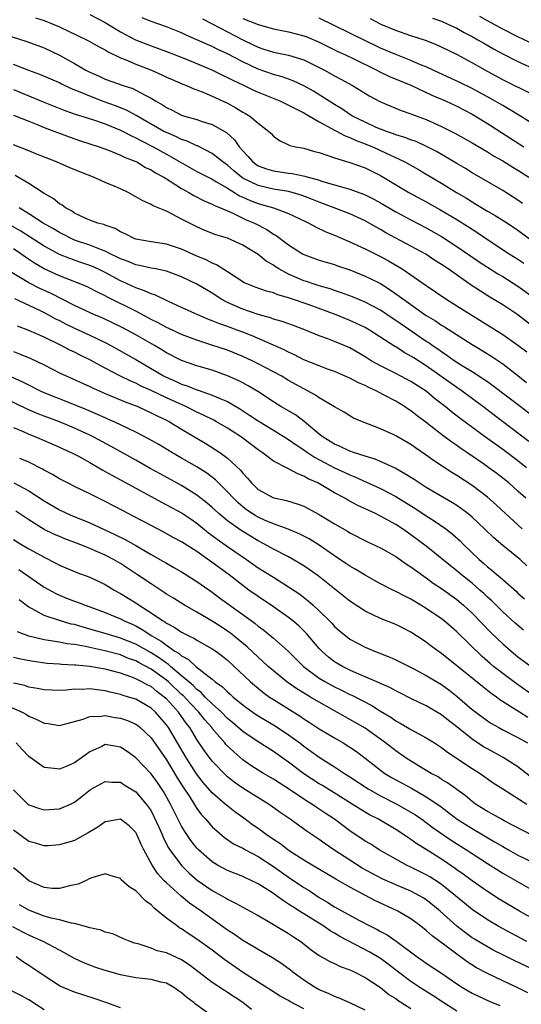
# Model space of a CAD drawing. Units: inches. Extents: x 2643000 to 2646000, y 1509000 to 1512000.
# Drawn here: x 2643312 to 2643377, y 1510743 to 1510872 of the extents above; entities that cross this region are included whole.
import ezdxf

# ---------------------------------------------------------------- set-up
doc = ezdxf.new("R2010")
doc.units = ezdxf.units.IN
doc.header["$MEASUREMENT"] = 0
doc.layers.add('LD26431509_2ft', color=80, linetype='Continuous')

msp = doc.modelspace()

# ---------------------------------------------------------------- linework, layer by layer
at = {"layer": 'LD26431509_2ft'}
for points, elevation in [([(2643313.86, 1510871.86), (2643315, 1510871.49), (2643316.27, 1510871), (2643317, 1510870.68), (2643320.56, 1510869), (2643321, 1510868.77), (2643322.1, 1510868.1), (2643323, 1510867.65), (2643323.39, 1510867.39), (2643325, 1510866.62), (2643325.61, 1510866.39), (2643327, 1510865.78), (2643329.05, 1510865), (2643330.41, 1510864.41), (2643331, 1510864.11), (2643331.77, 1510863.77), (2643333.17, 1510863.17), (2643333.64, 1510863), (2643334.58, 1510862.58), (2643335, 1510862.44), (2643335.89, 1510862.11), (2643337, 1510861.63), (2643339, 1510860.68), (2643340.09, 1510860.09), (2643341, 1510859.53), (2643341.35, 1510859.35), (2643341.92, 1510859), (2643343, 1510858.06), (2643344.41, 1510857), (2643344.71, 1510856.71), (2643345, 1510856.36), (2643345.79, 1510855.79), (2643347, 1510855.26), (2643347.16, 1510855.16), (2643347.9, 1510855), (2643349, 1510854.8), (2643350.38, 1510854.38), (2643351, 1510854.23), (2643352.14, 1510853.86), (2643353, 1510853.53), (2643355, 1510852.94), (2643357, 1510852.23), (2643359, 1510851.24), (2643362.73, 1510849), (2643365, 1510847.77), (2643366.79, 1510846.79), (2643369, 1510845.48), (2643370.52, 1510844.52), (2643371, 1510844.19), (2643371.73, 1510843.73), (2643373, 1510842.87), (2643375.85, 1510841), (2643377, 1510840.27), (2643377.75, 1510839.75)], 10152), ([(2643321, 1510872.29), (2643323, 1510871.25), (2643325, 1510870.02), (2643325.66, 1510869.66), (2643326.98, 1510868.98), (2643329, 1510868.2), (2643331, 1510867.47), (2643333.52, 1510866.48), (2643336.95, 1510865.05), (2643338.36, 1510864.36), (2643339, 1510864.07), (2643339.7, 1510863.7), (2643341.19, 1510863), (2643342.4, 1510862.4), (2643343, 1510862.14), (2643345.83, 1510861), (2643346.61, 1510860.61), (2643347, 1510860.45), (2643347.93, 1510859.93), (2643349, 1510859.42), (2643351, 1510858.25), (2643352.6, 1510857.4), (2643354.4, 1510856.4), (2643355, 1510856.2), (2643355.81, 1510855.81), (2643357, 1510855.39), (2643357.96, 1510855), (2643358.66, 1510854.66), (2643359, 1510854.52), (2643362.2, 1510853), (2643364, 1510852), (2643365, 1510851.41), (2643367, 1510850.22), (2643368.97, 1510849), (2643370.25, 1510848.25), (2643371, 1510847.77), (2643371.49, 1510847.49), (2643373, 1510846.57), (2643374.01, 1510846.01), (2643375.62, 1510845), (2643377, 1510844.09), (2643379, 1510842.6)], 10154), ([(2643377.58, 1510847.58), (2643377, 1510848), (2643375, 1510849.26), (2643371, 1510851.59), (2643370.13, 1510852.13), (2643369, 1510852.78), (2643366.35, 1510854.35), (2643365.04, 1510855.04), (2643363.66, 1510855.66), (2643363, 1510855.89), (2643362.21, 1510856.21), (2643361, 1510856.56), (2643360.7, 1510856.7), (2643359.79, 1510857), (2643359, 1510857.31), (2643358.47, 1510857.53), (2643357, 1510858.19), (2643355.36, 1510859), (2643355, 1510859.23), (2643353.94, 1510859.94), (2643353, 1510860.5), (2643350.25, 1510862.25), (2643349, 1510862.96), (2643347.61, 1510863.61), (2643346.14, 1510864.14), (2643345, 1510864.44), (2643343, 1510865.14), (2643341, 1510866.08), (2643339, 1510867.15), (2643337.72, 1510867.72), (2643337, 1510868.09), (2643336.36, 1510868.36), (2643335, 1510869), (2643333.6, 1510869.6), (2643333, 1510869.89), (2643331, 1510870.68), (2643329, 1510871.37), (2643327.84, 1510871.84)], 10156), ([(2643335.71, 1510871.71), (2643337, 1510871.07), (2643341, 1510868.97), (2643342.34, 1510868.34), (2643343, 1510868), (2643343.77, 1510867.77), (2643345, 1510867.37), (2643347, 1510866.98), (2643349, 1510866.36), (2643351, 1510865.36), (2643351.7, 1510865), (2643353, 1510864.26), (2643353.84, 1510863.84), (2643355.37, 1510863), (2643357.6, 1510861.6), (2643359, 1510860.86), (2643361.73, 1510859.73), (2643363, 1510859.3), (2643363.2, 1510859.2), (2643365, 1510858.55), (2643367, 1510857.65), (2643368.76, 1510856.76), (2643371, 1510855.49), (2643373, 1510854.33), (2643373.81, 1510853.81), (2643375, 1510853.15), (2643376.32, 1510852.32), (2643377, 1510851.92), (2643378.42, 1510851)], 10158), ([(2643341, 1510871.76), (2643343, 1510871), (2643345, 1510870.43), (2643347, 1510870.04), (2643349, 1510869.52), (2643349.37, 1510869.37), (2643351, 1510868.68), (2643353.45, 1510867.44), (2643354.44, 1510867), (2643355.51, 1510866.49), (2643358.54, 1510865), (2643358.83, 1510864.83), (2643360.18, 1510864.18), (2643363, 1510863.04), (2643365.74, 1510861.74), (2643367.51, 1510861), (2643369, 1510860.31), (2643371, 1510859.27), (2643371.46, 1510859), (2643373, 1510858.04), (2643377.76, 1510855)], 10160), ([(2643379, 1510857.94), (2643377.34, 1510859), (2643375.88, 1510859.88), (2643375, 1510860.37), (2643373.34, 1510861.34), (2643371, 1510862.63), (2643369.4, 1510863.4), (2643366.66, 1510864.66), (2643365, 1510865.44), (2643364.27, 1510865.73), (2643363, 1510866.28), (2643361, 1510867.04), (2643359, 1510867.9), (2643351, 1510871.8)], 10162), ([(2643379, 1510861.78), (2643375, 1510863.75), (2643372.73, 1510865), (2643371, 1510865.98), (2643369, 1510867.04), (2643367, 1510868.02), (2643366.33, 1510868.33), (2643364.89, 1510868.89), (2643363, 1510869.49), (2643361, 1510870.18), (2643359.1, 1510871), (2643357.72, 1510871.72)], 10164), ([(2643365.8, 1510871.8), (2643367, 1510871.4), (2643367.93, 1510871), (2643369, 1510870.49), (2643369.96, 1510869.96), (2643371, 1510869.41), (2643371.74, 1510869), (2643372.53, 1510868.53), (2643373.81, 1510867.81), (2643375, 1510867.16), (2643377, 1510866.13), (2643379.48, 1510865)], 10166), ([(2643379.97, 1510867.97), (2643377, 1510869.37), (2643375, 1510870.37), (2643373, 1510871.47), (2643372.03, 1510872.03)], 10168), ([(2643307.64, 1510870.36), (2643312.75, 1510868.75), (2643315, 1510867.92), (2643317, 1510866.98), (2643319, 1510865.87), (2643320.47, 1510865), (2643321, 1510864.73), (2643322.21, 1510864.21), (2643323, 1510863.84), (2643325.33, 1510863), (2643326.6, 1510862.6), (2643327, 1510862.4), (2643328.3, 1510861.7), (2643329, 1510861.36), (2643329.58, 1510861), (2643330.48, 1510860.48), (2643331, 1510860.12), (2643331.76, 1510859.76), (2643333, 1510859.12), (2643333.36, 1510859), (2643335, 1510858.55), (2643335.7, 1510858.3), (2643337, 1510857.91), (2643338.85, 1510856.85), (2643339.91, 1510855.91), (2643340.54, 1510855), (2643341, 1510854.47), (2643341.71, 1510853.71), (2643342.3, 1510853), (2643342.7, 1510852.7), (2643343, 1510852.51), (2643344.09, 1510852.09), (2643345, 1510851.83), (2643347, 1510851.53), (2643347.48, 1510851.48), (2643349.13, 1510851.13), (2643349.54, 1510851), (2643350.71, 1510850.71), (2643351.59, 1510850.41), (2643353, 1510850.02), (2643354.39, 1510849.61), (2643355, 1510849.46), (2643356.8, 1510848.8), (2643357, 1510848.72), (2643358.14, 1510848.14), (2643359, 1510847.67), (2643361, 1510846.49), (2643363, 1510845.41), (2643365, 1510844.37), (2643367, 1510843.23), (2643369, 1510841.95), (2643371.92, 1510839.92), (2643373, 1510839.22), (2643374.36, 1510838.36), (2643375, 1510838), (2643377, 1510836.76), (2643379, 1510835.3)], 10150), ([(2643379, 1510831.45), (2643377, 1510833), (2643375, 1510834.31), (2643373.31, 1510835.31), (2643372.08, 1510836.08), (2643370.87, 1510836.87), (2643367.86, 1510839), (2643367, 1510839.59), (2643366.13, 1510840.13), (2643364.93, 1510840.93), (2643363, 1510841.99), (2643359.73, 1510843.73), (2643359, 1510844.16), (2643358.45, 1510844.45), (2643357, 1510845.28), (2643355, 1510846.2), (2643352.96, 1510847), (2643351.54, 1510847.54), (2643351, 1510847.72), (2643350.1, 1510848.1), (2643348.64, 1510848.64), (2643347.45, 1510849), (2643347, 1510849.12), (2643345, 1510849.45), (2643343, 1510849.9), (2643341, 1510850.9), (2643340.85, 1510851), (2643339.84, 1510851.84), (2643339, 1510852.58), (2643338.39, 1510853), (2643337, 1510854.12), (2643335.09, 1510855.09), (2643335, 1510855.12), (2643333.73, 1510855.73), (2643333, 1510855.94), (2643332.31, 1510856.31), (2643331, 1510856.84), (2643330.68, 1510857), (2643327.06, 1510859.06), (2643325.78, 1510859.78), (2643324.36, 1510860.36), (2643322.88, 1510860.88), (2643321, 1510861.59), (2643319.95, 1510862.05), (2643318.58, 1510862.58), (2643317.22, 1510863.22), (2643317, 1510863.34), (2643314.45, 1510864.45), (2643313, 1510864.97), (2643311, 1510865.76)], 10148), ([(2643311, 1510862.48), (2643314.87, 1510860.87), (2643317.73, 1510859.73), (2643319.21, 1510859.21), (2643319.94, 1510859), (2643321.48, 1510858.52), (2643323, 1510858), (2643325, 1510857.18), (2643326.42, 1510856.42), (2643327, 1510856.17), (2643327.75, 1510855.75), (2643329.26, 1510855), (2643331, 1510854.04), (2643335, 1510851.76), (2643337, 1510850.74), (2643337.58, 1510850.42), (2643339, 1510849.58), (2643339.93, 1510849), (2643340.57, 1510848.57), (2643341, 1510848.39), (2643341.95, 1510847.95), (2643343, 1510847.56), (2643343.45, 1510847.45), (2643345.03, 1510847), (2643347, 1510846.26), (2643349.2, 1510845.2), (2643349.66, 1510845), (2643350.51, 1510844.51), (2643351.86, 1510843.86), (2643353, 1510843.41), (2643355, 1510842.55), (2643357, 1510841.62), (2643359, 1510840.64), (2643360.07, 1510840.07), (2643361.33, 1510839.33), (2643361.85, 1510839), (2643365, 1510836.82), (2643367.69, 1510835), (2643369, 1510834.19), (2643375, 1510830.43), (2643377, 1510829.04), (2643378.14, 1510828.14)], 10146), ([(2643311, 1510859.13), (2643313, 1510858.32), (2643314.09, 1510857.91), (2643315, 1510857.53), (2643318.27, 1510856.27), (2643319.77, 1510855.77), (2643322.22, 1510855), (2643323.44, 1510854.56), (2643325, 1510853.91), (2643325.59, 1510853.59), (2643327, 1510853.06), (2643327.13, 1510853), (2643328.29, 1510852.29), (2643329, 1510851.98), (2643329.58, 1510851.58), (2643330.68, 1510851), (2643330.87, 1510850.87), (2643331, 1510850.8), (2643331.5, 1510850.5), (2643333, 1510849.52), (2643333.96, 1510849), (2643334.61, 1510848.61), (2643335.93, 1510847.93), (2643337, 1510847.49), (2643337.31, 1510847.31), (2643338.09, 1510847), (2643339, 1510846.59), (2643339.7, 1510846.3), (2643341.45, 1510845.45), (2643342.51, 1510845), (2643344.15, 1510844.15), (2643345, 1510843.57), (2643345.37, 1510843.37), (2643347, 1510842.17), (2643348.82, 1510841), (2643349, 1510840.9), (2643351, 1510840.17), (2643351.89, 1510839.89), (2643353, 1510839.57), (2643353.41, 1510839.41), (2643355, 1510838.87), (2643357, 1510838.08), (2643357.73, 1510837.73), (2643359, 1510837.08), (2643360.28, 1510836.28), (2643361.46, 1510835.46), (2643362.05, 1510835), (2643365, 1510832.9), (2643366.2, 1510832.2), (2643367, 1510831.65), (2643367.41, 1510831.41), (2643371, 1510829.12), (2643372.33, 1510828.33), (2643373.56, 1510827.56), (2643375, 1510826.59), (2643377, 1510825.07), (2643378.13, 1510824.13)], 10144), ([(2643379, 1510819.69), (2643377.27, 1510821), (2643373.73, 1510823.73), (2643373, 1510824.22), (2643372.55, 1510824.55), (2643371, 1510825.54), (2643369.61, 1510826.39), (2643368.66, 1510827), (2643367.7, 1510827.7), (2643367, 1510828.14), (2643366.5, 1510828.5), (2643365.76, 1510829), (2643365.32, 1510829.32), (2643365, 1510829.52), (2643362.84, 1510831), (2643361, 1510832.28), (2643360.56, 1510832.56), (2643359, 1510833.62), (2643357, 1510834.66), (2643355.34, 1510835.34), (2643353.9, 1510835.9), (2643353, 1510836.19), (2643352.41, 1510836.41), (2643351, 1510836.8), (2643350.35, 1510837), (2643349.35, 1510837.35), (2643349, 1510837.45), (2643347, 1510838.3), (2643345.71, 1510839), (2643345.28, 1510839.28), (2643345, 1510839.48), (2643344.04, 1510840.04), (2643343, 1510840.89), (2643341, 1510842.11), (2643339, 1510843.01), (2643337.48, 1510843.48), (2643336.05, 1510844.05), (2643335, 1510844.5), (2643333.34, 1510845.34), (2643333, 1510845.53), (2643331.86, 1510846.14), (2643331, 1510846.55), (2643329.27, 1510847.28), (2643329, 1510847.45), (2643327.93, 1510847.93), (2643327, 1510848.46), (2643325.98, 1510849), (2643325, 1510849.47), (2643324.17, 1510849.83), (2643323, 1510850.31), (2643321.45, 1510851), (2643319.69, 1510851.69), (2643318.27, 1510852.27), (2643316.63, 1510853), (2643313.93, 1510854.07), (2643313, 1510854.46), (2643311, 1510855.23)], 10142), ([(2643378.41, 1510816.41), (2643373.87, 1510819.87), (2643372.42, 1510821), (2643369.72, 1510823), (2643369, 1510823.48), (2643365, 1510826.31), (2643363.36, 1510827.36), (2643363, 1510827.61), (2643362.09, 1510828.09), (2643361, 1510828.81), (2643360.87, 1510828.87), (2643357.57, 1510831), (2643357, 1510831.33), (2643355.88, 1510831.88), (2643355, 1510832.28), (2643354.48, 1510832.48), (2643353.22, 1510833), (2643349.7, 1510834.3), (2643347, 1510835.23), (2643345.6, 1510835.6), (2643345, 1510835.86), (2643344.09, 1510836.09), (2643342.62, 1510836.62), (2643341.65, 1510837), (2643341.2, 1510837.2), (2643341, 1510837.32), (2643340.12, 1510837.88), (2643339, 1510838.62), (2643337.54, 1510839.54), (2643337, 1510839.74), (2643336.19, 1510840.19), (2643335, 1510840.68), (2643333, 1510841.59), (2643331, 1510842.23), (2643329, 1510842.53), (2643327, 1510842.91), (2643326.77, 1510843), (2643325.61, 1510843.61), (2643325, 1510843.88), (2643324.3, 1510844.3), (2643323, 1510844.72), (2643322.81, 1510844.81), (2643322.02, 1510845), (2643321, 1510845.37), (2643320.36, 1510845.64), (2643319, 1510846.31), (2643318.6, 1510846.59), (2643317.79, 1510847), (2643317.35, 1510847.35), (2643317, 1510847.54), (2643316.2, 1510848.2), (2643315, 1510848.87), (2643313, 1510850.18), (2643311.22, 1510851.22)], 10140), ([(2643378.1, 1510813), (2643377, 1510813.89), (2643375, 1510815.4), (2643372.74, 1510817), (2643369.44, 1510819.44), (2643368.31, 1510820.31), (2643367.46, 1510821), (2643366.07, 1510822.07), (2643364.97, 1510823), (2643363, 1510824.29), (2643361, 1510825.33), (2643359, 1510826.33), (2643357.79, 1510827), (2643357, 1510827.5), (2643355, 1510828.68), (2643353, 1510829.52), (2643352.14, 1510829.86), (2643351, 1510830.25), (2643349.22, 1510831), (2643347.62, 1510831.62), (2643346.15, 1510832.15), (2643345, 1510832.45), (2643344.61, 1510832.61), (2643343, 1510833.05), (2643341, 1510833.73), (2643339.68, 1510834.32), (2643339, 1510834.6), (2643338.27, 1510835), (2643337, 1510835.83), (2643336.25, 1510836.25), (2643335, 1510837.02), (2643333, 1510837.97), (2643331, 1510838.7), (2643329.64, 1510839), (2643329, 1510839.12), (2643327.47, 1510839.47), (2643327, 1510839.54), (2643325.98, 1510839.98), (2643325, 1510840.32), (2643324.56, 1510840.56), (2643323.63, 1510841), (2643323, 1510841.32), (2643322.51, 1510841.49), (2643321, 1510842.11), (2643319, 1510842.79), (2643318.53, 1510843), (2643317.52, 1510843.52), (2643317, 1510843.77), (2643316.24, 1510844.24), (2643314.86, 1510845), (2643313, 1510846.23), (2643311.74, 1510847)], 10138), ([(2643378.04, 1510809), (2643377, 1510809.94), (2643375.8, 1510811), (2643374.24, 1510812.24), (2643373.21, 1510813), (2643372.49, 1510813.51), (2643370.33, 1510815), (2643369.53, 1510815.53), (2643369, 1510815.92), (2643368.35, 1510816.35), (2643367, 1510817.35), (2643365, 1510818.9), (2643363.8, 1510819.8), (2643363, 1510820.44), (2643362.65, 1510820.65), (2643362.14, 1510821), (2643361, 1510821.69), (2643359.51, 1510822.49), (2643358.83, 1510822.83), (2643358.54, 1510823), (2643357.48, 1510823.48), (2643357, 1510823.75), (2643356.12, 1510824.12), (2643355, 1510824.73), (2643353, 1510825.58), (2643352.1, 1510825.9), (2643351, 1510826.31), (2643349, 1510827.13), (2643347.76, 1510827.76), (2643347, 1510828.1), (2643346.4, 1510828.4), (2643342.24, 1510830.24), (2643341, 1510830.73), (2643340.26, 1510831), (2643339, 1510831.46), (2643337.85, 1510831.85), (2643337, 1510832.23), (2643336.43, 1510832.43), (2643335.11, 1510833), (2643333, 1510833.96), (2643331.27, 1510834.73), (2643329.57, 1510835.57), (2643329, 1510835.74), (2643328.16, 1510836.16), (2643327, 1510836.53), (2643325.31, 1510837.31), (2643325, 1510837.43), (2643323, 1510838.53), (2643322.04, 1510839), (2643321.33, 1510839.33), (2643321, 1510839.46), (2643319.83, 1510839.83), (2643318.35, 1510840.35), (2643317, 1510840.91), (2643315, 1510841.99), (2643311.94, 1510843.94), (2643310.12, 1510845)], 10136), ([(2643377.57, 1510805), (2643375.36, 1510807), (2643374.13, 1510808.13), (2643373, 1510809.14), (2643371, 1510810.67), (2643369, 1510811.98), (2643368.36, 1510812.36), (2643365.93, 1510813.93), (2643365, 1510814.62), (2643363.59, 1510815.59), (2643363, 1510816.03), (2643361, 1510817.18), (2643360.66, 1510817.34), (2643359, 1510818.08), (2643356.66, 1510819), (2643355.5, 1510819.5), (2643355, 1510819.78), (2643354.25, 1510820.25), (2643353, 1510820.96), (2643351, 1510822.14), (2643350.5, 1510822.5), (2643349, 1510823.3), (2643347, 1510824.42), (2643346.01, 1510825), (2643343, 1510826.6), (2643342.21, 1510827), (2643341, 1510827.57), (2643339, 1510828.36), (2643336.95, 1510829.05), (2643335, 1510829.68), (2643333, 1510830.43), (2643331.25, 1510831.25), (2643331, 1510831.35), (2643329.94, 1510831.94), (2643329, 1510832.4), (2643328.62, 1510832.62), (2643327, 1510833.46), (2643323.3, 1510835.3), (2643323, 1510835.47), (2643321.97, 1510835.97), (2643321, 1510836.49), (2643320.66, 1510836.66), (2643317.8, 1510837.8), (2643317, 1510838.1), (2643315.02, 1510839.02), (2643313.74, 1510839.74), (2643312.55, 1510840.55), (2643311.95, 1510841), (2643311, 1510841.64)], 10134), ([(2643378.18, 1510800.18), (2643377.27, 1510801), (2643375, 1510802.83), (2643373.83, 1510803.83), (2643372.63, 1510805), (2643371, 1510806.52), (2643370.42, 1510807), (2643369.62, 1510807.62), (2643369, 1510808.04), (2643368.42, 1510808.42), (2643367.4, 1510809), (2643365, 1510810.42), (2643364.08, 1510811), (2643363.44, 1510811.44), (2643362.22, 1510812.22), (2643360.92, 1510812.92), (2643359, 1510813.81), (2643358.17, 1510814.17), (2643357, 1510814.52), (2643355.48, 1510815), (2643355, 1510815.17), (2643353.76, 1510815.76), (2643353, 1510816.07), (2643352.43, 1510816.43), (2643351.52, 1510817), (2643351, 1510817.41), (2643349.04, 1510819.04), (2643347.9, 1510819.9), (2643345.99, 1510821), (2643345, 1510821.61), (2643342.95, 1510822.95), (2643341.71, 1510823.72), (2643341, 1510824.1), (2643340.41, 1510824.41), (2643339, 1510825.03), (2643337, 1510825.74), (2643335, 1510826.34), (2643333, 1510827.01), (2643331, 1510828.04), (2643330.42, 1510828.42), (2643329.43, 1510829), (2643327, 1510830.39), (2643325.31, 1510831.31), (2643323.96, 1510831.96), (2643322.59, 1510832.59), (2643321.6, 1510833), (2643319, 1510834.22), (2643315.83, 1510835.83), (2643314.46, 1510836.46), (2643313, 1510837.17), (2643310.61, 1510838.61)], 10132), ([(2643311.12, 1510835.12), (2643314.39, 1510833.61), (2643315, 1510833.31), (2643315.59, 1510833), (2643316.48, 1510832.48), (2643317, 1510832.24), (2643317.81, 1510831.81), (2643319, 1510831.24), (2643321, 1510830.34), (2643323, 1510829.38), (2643323.73, 1510829), (2643327, 1510827.15), (2643330.61, 1510825), (2643330.87, 1510824.87), (2643332.28, 1510824.28), (2643333, 1510823.94), (2643333.73, 1510823.73), (2643335, 1510823.2), (2643335.16, 1510823.16), (2643337, 1510822.5), (2643337.91, 1510822.09), (2643339, 1510821.65), (2643340.68, 1510820.68), (2643341.89, 1510819.89), (2643343, 1510819.12), (2643345, 1510817.9), (2643347, 1510816.71), (2643347.98, 1510815.98), (2643349, 1510815.34), (2643349.45, 1510815), (2643350.36, 1510814.36), (2643353, 1510812.99), (2643354.37, 1510812.37), (2643355, 1510812.06), (2643355.76, 1510811.76), (2643359, 1510810.27), (2643361, 1510809.24), (2643363.62, 1510807.62), (2643365, 1510806.71), (2643366.05, 1510806.05), (2643367.55, 1510805), (2643368.37, 1510804.37), (2643369.43, 1510803.43), (2643369.85, 1510803), (2643371.92, 1510801), (2643372.51, 1510800.51), (2643373, 1510800.05), (2643373.6, 1510799.6), (2643374.27, 1510799), (2643374.68, 1510798.68), (2643375, 1510798.36), (2643376.79, 1510796.79), (2643377, 1510796.58), (2643377.84, 1510795.84)], 10130), ([(2643377.73, 1510791.73), (2643376.64, 1510792.64), (2643375, 1510794.14), (2643373.57, 1510795.57), (2643373, 1510796.08), (2643372.53, 1510796.53), (2643372.02, 1510797), (2643371, 1510797.88), (2643369.61, 1510799), (2643369, 1510799.53), (2643368.18, 1510800.18), (2643365, 1510802.75), (2643363, 1510804.24), (2643361.88, 1510805), (2643361, 1510805.56), (2643359, 1510806.67), (2643358.34, 1510807), (2643356.06, 1510808.06), (2643354.76, 1510808.76), (2643354.36, 1510809), (2643353, 1510809.72), (2643350.81, 1510811), (2643349.56, 1510811.56), (2643349, 1510811.91), (2643348.19, 1510812.19), (2643347, 1510812.87), (2643346.9, 1510812.9), (2643345, 1510813.86), (2643343.52, 1510815), (2643343, 1510815.35), (2643340.83, 1510817), (2643339, 1510818.18), (2643337.57, 1510819), (2643337.2, 1510819.2), (2643335.87, 1510819.87), (2643335, 1510820.25), (2643333.54, 1510821), (2643331, 1510822.16), (2643329, 1510823.11), (2643327.69, 1510823.69), (2643327, 1510824.06), (2643326.33, 1510824.33), (2643324.99, 1510824.99), (2643323, 1510826.01), (2643321, 1510827.1), (2643319.72, 1510827.72), (2643319, 1510828.1), (2643318.39, 1510828.39), (2643317.22, 1510829), (2643315, 1510830.06), (2643313, 1510830.96), (2643311.52, 1510831.52)], 10128), ([(2643311, 1510828.2), (2643311.87, 1510827.87), (2643313.28, 1510827.28), (2643315, 1510826.45), (2643317, 1510825.42), (2643317.88, 1510825), (2643321, 1510823.61), (2643321.41, 1510823.41), (2643323, 1510822.72), (2643325.62, 1510821.62), (2643327.25, 1510821), (2643328.45, 1510820.45), (2643329, 1510820.2), (2643329.79, 1510819.79), (2643331, 1510819.21), (2643331.39, 1510819), (2643333, 1510818.03), (2643336.16, 1510816.16), (2643337.4, 1510815.4), (2643337.99, 1510815), (2643339, 1510814.27), (2643340.69, 1510812.69), (2643341, 1510812.28), (2643341.62, 1510811.62), (2643342.12, 1510811), (2643343, 1510810.15), (2643345, 1510809.07), (2643345.29, 1510809), (2643346.71, 1510808.71), (2643348.24, 1510808.24), (2643349, 1510807.95), (2643351, 1510806.86), (2643353, 1510805.67), (2643354.69, 1510804.69), (2643355, 1510804.49), (2643357.31, 1510803.31), (2643359, 1510802.52), (2643361, 1510801.4), (2643362.4, 1510800.4), (2643363, 1510800.03), (2643363.58, 1510799.58), (2643365, 1510798.59), (2643365.91, 1510797.91), (2643367, 1510797.19), (2643369, 1510795.74), (2643369.88, 1510795), (2643371, 1510793.95), (2643373.44, 1510791.44), (2643375, 1510789.94), (2643376.09, 1510789), (2643377, 1510788.27), (2643378.73, 1510787)], 10126), ([(2643379, 1510783.22), (2643376.76, 1510784.76), (2643375, 1510786.07), (2643373.8, 1510787), (2643373.37, 1510787.37), (2643372.3, 1510788.3), (2643369, 1510791.54), (2643367.28, 1510793), (2643367, 1510793.22), (2643365, 1510794.59), (2643363.49, 1510795.49), (2643363, 1510795.8), (2643362.19, 1510796.19), (2643361, 1510796.82), (2643360.61, 1510797), (2643359, 1510797.82), (2643358.25, 1510798.25), (2643357, 1510798.93), (2643355.72, 1510799.72), (2643355, 1510800.11), (2643354.48, 1510800.48), (2643353, 1510801.46), (2643351, 1510802.87), (2643349.68, 1510803.68), (2643348.37, 1510804.37), (2643346.95, 1510804.95), (2643345, 1510805.65), (2643343.86, 1510806.14), (2643343, 1510806.53), (2643342.7, 1510806.7), (2643342.23, 1510807), (2643341.5, 1510807.5), (2643341, 1510807.89), (2643340.39, 1510808.39), (2643339.78, 1510809), (2643339, 1510809.86), (2643337.81, 1510811), (2643337.41, 1510811.41), (2643336.28, 1510812.28), (2643335, 1510813.1), (2643333, 1510814.27), (2643331.72, 1510815), (2643330.02, 1510816.02), (2643328.74, 1510816.74), (2643327, 1510817.64), (2643324.16, 1510819), (2643323.36, 1510819.36), (2643323, 1510819.51), (2643321.98, 1510819.98), (2643320.58, 1510820.58), (2643319, 1510821.23), (2643315, 1510822.79), (2643314.54, 1510823), (2643313, 1510823.78), (2643312.21, 1510824.21), (2643309, 1510825.62)], 10124), ([(2643378.31, 1510780.31), (2643377.18, 1510781), (2643374.64, 1510782.64), (2643374.18, 1510783), (2643373.48, 1510783.48), (2643373, 1510783.87), (2643372.36, 1510784.36), (2643369, 1510787.1), (2643367, 1510788.69), (2643366.55, 1510789), (2643365.65, 1510789.65), (2643365, 1510790.16), (2643363.74, 1510791), (2643363, 1510791.47), (2643361.99, 1510791.99), (2643361, 1510792.48), (2643359, 1510793.29), (2643357, 1510794.22), (2643355, 1510795.53), (2643350.84, 1510798.84), (2643349.69, 1510799.69), (2643349, 1510800.15), (2643348.48, 1510800.48), (2643347, 1510801.33), (2643345, 1510802.35), (2643343.85, 1510803), (2643343, 1510803.43), (2643340.77, 1510804.77), (2643339, 1510806.04), (2643337.85, 1510807), (2643337, 1510807.78), (2643336.35, 1510808.35), (2643335, 1510809.41), (2643333, 1510810.66), (2643330.18, 1510812.18), (2643328.89, 1510812.89), (2643327, 1510813.98), (2643323.77, 1510815.77), (2643321.49, 1510817), (2643321, 1510817.25), (2643319, 1510818.18), (2643317.03, 1510819), (2643315, 1510819.74), (2643314.09, 1510820.09), (2643312.69, 1510820.69), (2643310, 1510822)], 10122), ([(2643311, 1510818.26), (2643312.26, 1510817.74), (2643313, 1510817.4), (2643314.03, 1510817), (2643317, 1510815.7), (2643317.47, 1510815.47), (2643318.54, 1510815), (2643319.5, 1510814.5), (2643321, 1510813.66), (2643322.16, 1510813), (2643322.68, 1510812.68), (2643323, 1510812.52), (2643323.96, 1510811.96), (2643325, 1510811.42), (2643330.44, 1510808.44), (2643331, 1510808.16), (2643331.75, 1510807.75), (2643333.06, 1510807.06), (2643334.25, 1510806.25), (2643335, 1510805.75), (2643336.5, 1510804.5), (2643337, 1510804.15), (2643337.64, 1510803.64), (2643339, 1510802.69), (2643341.5, 1510801), (2643343, 1510799.92), (2643345, 1510798.66), (2643347, 1510797.43), (2643348.44, 1510796.44), (2643349.57, 1510795.57), (2643350.22, 1510795), (2643351, 1510794.27), (2643352.3, 1510793), (2643352.64, 1510792.64), (2643353, 1510792.23), (2643353.66, 1510791.66), (2643354.46, 1510791), (2643355, 1510790.59), (2643357, 1510789.54), (2643358.25, 1510789), (2643358.8, 1510788.8), (2643360.22, 1510788.22), (2643361, 1510787.87), (2643363.29, 1510786.71), (2643365, 1510785.82), (2643367, 1510784.63), (2643367.94, 1510783.94), (2643369.06, 1510783.06), (2643371, 1510781.38), (2643371.48, 1510781), (2643373, 1510779.87), (2643373.53, 1510779.53), (2643374.48, 1510779), (2643375, 1510778.72), (2643377, 1510777.71), (2643378.24, 1510777)], 10120), ([(2643378.61, 1510772.61), (2643377, 1510773.85), (2643375.08, 1510775.08), (2643373, 1510776.2), (2643372.5, 1510776.5), (2643371, 1510777.49), (2643369, 1510779.12), (2643367.93, 1510779.93), (2643367, 1510780.68), (2643365.52, 1510781.52), (2643365, 1510781.84), (2643363, 1510782.8), (2643361.54, 1510783.54), (2643361, 1510783.79), (2643360.23, 1510784.23), (2643359, 1510784.76), (2643358.85, 1510784.85), (2643357, 1510785.66), (2643355.86, 1510786.14), (2643355, 1510786.53), (2643354.05, 1510787), (2643353, 1510787.62), (2643352.21, 1510788.21), (2643351.32, 1510789), (2643351, 1510789.34), (2643349.32, 1510791.32), (2643348.31, 1510792.31), (2643347.5, 1510793), (2643347, 1510793.4), (2643344.71, 1510795), (2643343.69, 1510795.69), (2643343, 1510796.13), (2643341.79, 1510797), (2643341, 1510797.58), (2643339.21, 1510799), (2643337, 1510800.61), (2643335, 1510802.02), (2643333, 1510803.29), (2643331.88, 1510803.88), (2643330.59, 1510804.59), (2643329, 1510805.42), (2643326.67, 1510806.67), (2643325.34, 1510807.34), (2643323, 1510808.58), (2643321, 1510809.57), (2643319, 1510810.52), (2643318.06, 1510811), (2643317, 1510811.56), (2643316.12, 1510812.12), (2643315, 1510812.69), (2643314.81, 1510812.81), (2643313, 1510813.71), (2643311.81, 1510814.19)], 10118), ([(2643311.03, 1510811.03), (2643313, 1510809.98), (2643315, 1510808.67), (2643317, 1510807.47), (2643318.01, 1510807), (2643318.7, 1510806.7), (2643321, 1510805.79), (2643324.27, 1510804.27), (2643325.62, 1510803.62), (2643327, 1510802.84), (2643329, 1510801.64), (2643330.14, 1510801), (2643331, 1510800.49), (2643331.96, 1510799.96), (2643333, 1510799.37), (2643335, 1510798.12), (2643337, 1510796.7), (2643337.97, 1510795.97), (2643342.1, 1510793), (2643342.62, 1510792.62), (2643343, 1510792.29), (2643343.75, 1510791.75), (2643345, 1510790.7), (2643346.97, 1510788.97), (2643348.96, 1510787), (2643351, 1510785.48), (2643351.81, 1510785), (2643353, 1510784.35), (2643353.91, 1510783.91), (2643355, 1510783.35), (2643355.25, 1510783.25), (2643357.87, 1510781.87), (2643359, 1510781.17), (2643360.35, 1510780.35), (2643361, 1510779.9), (2643361.59, 1510779.59), (2643363, 1510778.74), (2643365, 1510777.67), (2643366.08, 1510777), (2643367, 1510776.4), (2643367.78, 1510775.78), (2643371, 1510773.66), (2643372.05, 1510773), (2643373.77, 1510771.77), (2643375, 1510770.97), (2643378.18, 1510769)], 10116), ([(2643379, 1510764.86), (2643375.2, 1510766.8), (2643374.83, 1510767), (2643373.67, 1510767.67), (2643373, 1510768.03), (2643371.43, 1510769), (2643371, 1510769.32), (2643370.1, 1510770.1), (2643367.78, 1510771.78), (2643367, 1510772.23), (2643366.54, 1510772.54), (2643365.66, 1510773), (2643364, 1510774), (2643362.39, 1510775), (2643361, 1510775.95), (2643359.69, 1510777), (2643357, 1510778.92), (2643355.68, 1510779.68), (2643354.39, 1510780.39), (2643351, 1510782.32), (2643349.87, 1510783), (2643349.31, 1510783.31), (2643348.07, 1510784.07), (2643346.77, 1510785), (2643345, 1510786.43), (2643344.34, 1510787), (2643343.64, 1510787.64), (2643343, 1510788.2), (2643341.56, 1510789.56), (2643339.37, 1510791.37), (2643339, 1510791.63), (2643338.17, 1510792.17), (2643337, 1510792.92), (2643335, 1510794.09), (2643333.39, 1510795), (2643331.92, 1510795.92), (2643331, 1510796.47), (2643330.69, 1510796.69), (2643329, 1510797.79), (2643327.23, 1510799), (2643325, 1510800.46), (2643324.08, 1510801), (2643323, 1510801.55), (2643322.01, 1510801.99), (2643321, 1510802.42), (2643319.58, 1510803), (2643317.71, 1510803.71), (2643317, 1510804), (2643316.29, 1510804.29), (2643315, 1510804.93), (2643313, 1510806.16), (2643311.3, 1510807.3)], 10114), ([(2643311, 1510803.6), (2643311.97, 1510803), (2643313, 1510802.4), (2643315, 1510801.28), (2643316.53, 1510800.53), (2643317, 1510800.26), (2643319.28, 1510799.28), (2643321, 1510798.66), (2643323, 1510797.72), (2643324.18, 1510797), (2643325, 1510796.55), (2643327, 1510795.31), (2643327.46, 1510795), (2643329, 1510794.03), (2643330.5, 1510793), (2643330.82, 1510792.82), (2643331, 1510792.68), (2643332.11, 1510792.11), (2643333, 1510791.5), (2643333.96, 1510791), (2643334.67, 1510790.67), (2643335, 1510790.44), (2643337, 1510789.31), (2643337.45, 1510789), (2643338.33, 1510788.33), (2643339, 1510787.8), (2643342.01, 1510785), (2643342.54, 1510784.54), (2643343.63, 1510783.63), (2643344.5, 1510783), (2643345, 1510782.66), (2643348.5, 1510780.5), (2643349, 1510780.14), (2643349.7, 1510779.7), (2643351, 1510778.84), (2643353, 1510777.64), (2643354.13, 1510777), (2643355, 1510776.46), (2643355.87, 1510775.87), (2643357, 1510775.01), (2643359, 1510773.42), (2643359.58, 1510773), (2643360.47, 1510772.47), (2643363.06, 1510771.06), (2643365, 1510769.95), (2643366.76, 1510768.76), (2643367.9, 1510767.9), (2643369.05, 1510767), (2643371, 1510765.78), (2643374.03, 1510764.03), (2643375, 1510763.43), (2643375.78, 1510763), (2643377, 1510762.32), (2643379, 1510761.35)], 10112), ([(2643311.68, 1510799.68), (2643312.69, 1510799), (2643315, 1510797.38), (2643316.53, 1510796.53), (2643317, 1510796.31), (2643317.95, 1510795.95), (2643319, 1510795.52), (2643319.39, 1510795.39), (2643320.37, 1510795), (2643321, 1510794.79), (2643323, 1510794.06), (2643325, 1510793.21), (2643325.4, 1510793), (2643326.52, 1510792.52), (2643327, 1510792.3), (2643327.85, 1510791.85), (2643329.09, 1510791), (2643330.31, 1510790.31), (2643331, 1510789.77), (2643332.12, 1510789), (2643332.68, 1510788.68), (2643333, 1510788.37), (2643333.9, 1510787.9), (2643334.86, 1510787), (2643335.63, 1510786.37), (2643337, 1510785.32), (2643337.38, 1510785), (2643338.33, 1510784.33), (2643339, 1510783.66), (2643339.36, 1510783.36), (2643339.76, 1510783), (2643341, 1510781.99), (2643341.56, 1510781.56), (2643342.33, 1510781), (2643343, 1510780.54), (2643343.95, 1510779.95), (2643345.22, 1510779.22), (2643347, 1510778.04), (2643348.44, 1510777), (2643349, 1510776.56), (2643349.92, 1510775.92), (2643351, 1510775.13), (2643353, 1510773.86), (2643354.3, 1510773), (2643355, 1510772.57), (2643357.38, 1510771), (2643359, 1510770.08), (2643361.17, 1510769), (2643363, 1510767.95), (2643363.58, 1510767.58), (2643364.42, 1510767), (2643365, 1510766.58), (2643365.89, 1510765.89), (2643368.26, 1510764.26), (2643370.28, 1510763), (2643373, 1510761.2), (2643375, 1510759.94), (2643379, 1510757.68)], 10110), ([(2643379, 1510753.97), (2643377.18, 1510755), (2643374.56, 1510756.56), (2643373, 1510757.56), (2643371, 1510758.96), (2643369.83, 1510759.83), (2643369, 1510760.41), (2643368.66, 1510760.66), (2643367, 1510761.78), (2643365, 1510763.03), (2643363.78, 1510763.78), (2643363, 1510764.36), (2643362.6, 1510764.6), (2643362.04, 1510765), (2643361, 1510765.68), (2643358.77, 1510767), (2643357.59, 1510767.59), (2643356.34, 1510768.34), (2643355.33, 1510769), (2643351.41, 1510771.41), (2643351, 1510771.65), (2643348.97, 1510772.97), (2643347, 1510774.46), (2643346.22, 1510775), (2643345, 1510775.88), (2643343, 1510777.15), (2643341, 1510778.5), (2643339.66, 1510779.66), (2643339, 1510780.2), (2643338.22, 1510781), (2643337, 1510782.1), (2643336.09, 1510783), (2643335.57, 1510783.57), (2643335, 1510783.98), (2643334.5, 1510784.5), (2643333.92, 1510785), (2643333, 1510785.79), (2643331.54, 1510787), (2643331.26, 1510787.26), (2643331, 1510787.41), (2643330.09, 1510788.09), (2643329, 1510788.77), (2643327, 1510789.92), (2643325, 1510790.72), (2643323.98, 1510791), (2643323, 1510791.31), (2643321, 1510791.89), (2643320.12, 1510792.13), (2643319, 1510792.47), (2643318.55, 1510792.55), (2643317.03, 1510793), (2643315, 1510793.68), (2643313.45, 1510794.55), (2643313, 1510794.77), (2643311.72, 1510795.72)], 10108), ([(2643378.15, 1510751), (2643376.09, 1510752.09), (2643374.42, 1510753), (2643373, 1510753.84), (2643371, 1510755.21), (2643368.84, 1510757), (2643367, 1510758.45), (2643366.68, 1510758.68), (2643365.46, 1510759.46), (2643365, 1510759.73), (2643363, 1510760.73), (2643362.41, 1510761), (2643361, 1510761.77), (2643358.86, 1510763), (2643357.73, 1510763.73), (2643357, 1510764.16), (2643355, 1510765.49), (2643352.98, 1510767), (2643351.79, 1510767.79), (2643351, 1510768.33), (2643350.59, 1510768.59), (2643350.02, 1510769), (2643349.38, 1510769.38), (2643347, 1510771), (2643345.77, 1510771.77), (2643345, 1510772.27), (2643343.72, 1510773), (2643343, 1510773.43), (2643342.05, 1510774.05), (2643341, 1510774.78), (2643339.81, 1510775.81), (2643338.8, 1510776.8), (2643338.64, 1510777), (2643337, 1510778.9), (2643336.93, 1510779), (2643336.03, 1510780.03), (2643335.24, 1510781), (2643334.14, 1510782.14), (2643333.19, 1510783.19), (2643333, 1510783.35), (2643331.26, 1510785), (2643331, 1510785.22), (2643329, 1510786.65), (2643327.46, 1510787.46), (2643327, 1510787.73), (2643326.06, 1510788.06), (2643325, 1510788.5), (2643322.96, 1510789.04), (2643321, 1510789.46), (2643320.4, 1510789.6), (2643319, 1510789.85), (2643317.97, 1510789.97), (2643317, 1510790.17), (2643315.6, 1510790.4), (2643315, 1510790.47), (2643313, 1510790.96), (2643311.54, 1510791.54)], 10106), ([(2643379, 1510747.35), (2643376.51, 1510748.51), (2643375, 1510749.26), (2643373.85, 1510749.85), (2643373, 1510750.31), (2643371.31, 1510751.31), (2643371, 1510751.5), (2643370.13, 1510752.13), (2643369, 1510753), (2643366.82, 1510755), (2643365.82, 1510755.82), (2643365, 1510756.46), (2643364.67, 1510756.67), (2643364.11, 1510757), (2643363, 1510757.58), (2643361, 1510758.43), (2643359.22, 1510759.22), (2643357.92, 1510759.92), (2643356.63, 1510760.63), (2643355, 1510761.66), (2643352.93, 1510763), (2643351.78, 1510763.78), (2643351, 1510764.35), (2643349.41, 1510765.41), (2643347.18, 1510767), (2643345.89, 1510767.89), (2643344.74, 1510768.74), (2643344.36, 1510769), (2643341, 1510771.06), (2643339.87, 1510771.87), (2643339, 1510772.56), (2643338.77, 1510772.77), (2643337, 1510774.61), (2643335.98, 1510775.98), (2643335, 1510777.46), (2643334.07, 1510779), (2643333.59, 1510779.59), (2643332.58, 1510781), (2643331, 1510782.75), (2643330.73, 1510783), (2643329.74, 1510783.74), (2643329, 1510784.36), (2643328.57, 1510784.57), (2643327.81, 1510785), (2643327, 1510785.4), (2643326.34, 1510785.66), (2643325, 1510786.11), (2643323, 1510786.65), (2643321, 1510787), (2643319.15, 1510787.15), (2643319, 1510787.18), (2643317.26, 1510787.26), (2643317, 1510787.29), (2643315.4, 1510787.4), (2643313.63, 1510787.63), (2643311.93, 1510787.93), (2643311, 1510788.15)], 10104), ([(2643378.28, 1510744.28), (2643377, 1510744.94), (2643375, 1510745.86), (2643373, 1510746.81), (2643371.59, 1510747.59), (2643370.36, 1510748.36), (2643369.49, 1510749), (2643369, 1510749.34), (2643367.59, 1510750.41), (2643365.76, 1510751.76), (2643365, 1510752.47), (2643364.31, 1510753), (2643363, 1510753.97), (2643361.28, 1510755), (2643358.35, 1510756.35), (2643355, 1510758.11), (2643353.16, 1510759.16), (2643350.06, 1510761), (2643349, 1510761.65), (2643347.19, 1510762.81), (2643346.91, 1510763), (2643345.83, 1510763.83), (2643345, 1510764.36), (2643344.06, 1510765), (2643343, 1510765.79), (2643342.29, 1510766.29), (2643341.14, 1510767.14), (2643339.97, 1510767.97), (2643338.85, 1510768.85), (2643338.69, 1510769), (2643337, 1510770.48), (2643335.83, 1510771.83), (2643334.95, 1510772.95), (2643333.63, 1510775), (2643332.47, 1510777), (2643331.27, 1510779), (2643331, 1510779.37), (2643329.59, 1510781), (2643329, 1510781.55), (2643327, 1510782.7), (2643326.05, 1510783), (2643325.23, 1510783.23), (2643325, 1510783.31), (2643323.63, 1510783.63), (2643323, 1510783.81), (2643321.93, 1510783.93), (2643321, 1510784.09), (2643320, 1510784), (2643319, 1510784.01), (2643317.89, 1510783.89), (2643317, 1510783.86), (2643315, 1510783.94), (2643314.13, 1510784.13), (2643313, 1510784.31), (2643312.49, 1510784.49), (2643311, 1510784.8)], 10102), ([(2643309.97, 1510781.97), (2643312.13, 1510781), (2643312.7, 1510780.7), (2643313, 1510780.48), (2643314.07, 1510780.07), (2643315, 1510779.56), (2643315.52, 1510779.52), (2643317, 1510779.29), (2643319, 1510779.79), (2643320.12, 1510780.12), (2643321, 1510780.47), (2643322.49, 1510780.49), (2643323, 1510780.59), (2643324.32, 1510780.32), (2643325, 1510780.23), (2643325.92, 1510779.92), (2643327, 1510779.43), (2643327.26, 1510779.26), (2643327.58, 1510779), (2643329, 1510777.64), (2643331, 1510774.79), (2643332.43, 1510772.43), (2643333.21, 1510771.21), (2643334.01, 1510769.99), (2643334.63, 1510769), (2643334.76, 1510768.76), (2643335, 1510768.41), (2643335.6, 1510767.6), (2643336.15, 1510767), (2643337, 1510766), (2643338.62, 1510764.62), (2643339.8, 1510763.8), (2643341, 1510763.22), (2643341.37, 1510763), (2643343, 1510762.14), (2643345, 1510760.84), (2643347, 1510759.43), (2643349, 1510758.08), (2643349.68, 1510757.68), (2643351, 1510756.79), (2643352.13, 1510756.13), (2643353, 1510755.57), (2643356.18, 1510753.82), (2643357.72, 1510753), (2643358.57, 1510752.57), (2643359, 1510752.31), (2643359.87, 1510751.87), (2643361.05, 1510751.05), (2643363.82, 1510749), (2643364.53, 1510748.53), (2643365, 1510748.19), (2643367, 1510746.87), (2643369, 1510745.49), (2643369.76, 1510745), (2643371, 1510744.27), (2643371.85, 1510743.85), (2643373.22, 1510743.22), (2643374.62, 1510742.62)], 10100), ([(2643369, 1510741.91), (2643367.28, 1510743), (2643365.91, 1510743.91), (2643364.15, 1510745), (2643363, 1510745.76), (2643361.35, 1510747), (2643360.04, 1510748.04), (2643359, 1510748.77), (2643357.6, 1510749.6), (2643353.69, 1510751.69), (2643353, 1510752.09), (2643352.42, 1510752.42), (2643351.58, 1510753), (2643348.43, 1510755), (2643347.54, 1510755.54), (2643347, 1510755.92), (2643346.32, 1510756.32), (2643345.43, 1510757), (2643345, 1510757.3), (2643343, 1510758.56), (2643342.1, 1510759), (2643341.34, 1510759.34), (2643341, 1510759.51), (2643339, 1510760.3), (2643337.7, 1510761), (2643337, 1510761.42), (2643335.22, 1510763), (2643335, 1510763.23), (2643334.22, 1510764.22), (2643333.4, 1510765.4), (2643333, 1510766.1), (2643332.02, 1510768.02), (2643331.55, 1510769), (2643330.63, 1510770.63), (2643329.83, 1510771.83), (2643329, 1510772.96), (2643327, 1510775.03), (2643325.86, 1510775.86), (2643325, 1510776.44), (2643323, 1510776.77), (2643322.54, 1510776.54), (2643321, 1510775.83), (2643319, 1510774.37), (2643317.89, 1510773.89), (2643317, 1510773.55), (2643316.34, 1510773.66), (2643315, 1510773.79), (2643313, 1510775.2), (2643312.12, 1510776.12), (2643311.33, 1510777)], 10098), ([(2643311, 1510770.86), (2643312.86, 1510769), (2643313, 1510768.89), (2643314.41, 1510768.41), (2643315, 1510768.23), (2643316.33, 1510768.33), (2643317, 1510768.36), (2643318.47, 1510769), (2643319, 1510769.25), (2643319.99, 1510770.01), (2643321.09, 1510770.91), (2643323, 1510771.96), (2643323.86, 1510771.86), (2643325, 1510771.84), (2643325.5, 1510771.5), (2643327, 1510770.6), (2643328.37, 1510769), (2643328.64, 1510768.64), (2643329, 1510768.09), (2643329.38, 1510767.38), (2643330.02, 1510765.98), (2643330.45, 1510765), (2643330.6, 1510764.6), (2643331.28, 1510763.28), (2643331.46, 1510763), (2643332.96, 1510760.96), (2643333.97, 1510759.97), (2643335.05, 1510759.05), (2643337, 1510757.7), (2643338.27, 1510757), (2643338.73, 1510756.73), (2643339, 1510756.56), (2643340.05, 1510756.05), (2643341, 1510755.51), (2643341.97, 1510755), (2643343, 1510754.42), (2643344.38, 1510753.62), (2643347, 1510752.04), (2643347.62, 1510751.62), (2643348.6, 1510751), (2643349.94, 1510749.94), (2643351, 1510749.2), (2643352.39, 1510748.39), (2643353, 1510748.13), (2643353.73, 1510747.73), (2643355, 1510747.31), (2643355.2, 1510747.2), (2643355.65, 1510747), (2643357, 1510746.32), (2643359, 1510744.98), (2643360.1, 1510744.1), (2643361, 1510743.54), (2643361.31, 1510743.31), (2643363, 1510742.27)], 10096), ([(2643357, 1510742.03), (2643355, 1510743), (2643353.62, 1510743.62), (2643353, 1510743.83), (2643352.22, 1510744.22), (2643351, 1510744.7), (2643350.48, 1510745), (2643349, 1510745.96), (2643347.55, 1510747), (2643347.26, 1510747.26), (2643346.09, 1510748.09), (2643344.88, 1510748.88), (2643343, 1510749.97), (2643342.37, 1510750.37), (2643341, 1510751.16), (2643339.92, 1510751.92), (2643339, 1510752.5), (2643335.54, 1510755), (2643334.04, 1510756.04), (2643332.93, 1510756.93), (2643331, 1510758.68), (2643330.68, 1510759), (2643329.87, 1510759.87), (2643329.12, 1510761), (2643328.03, 1510763), (2643327.69, 1510763.69), (2643327.15, 1510765), (2643327, 1510765.28), (2643326.13, 1510766.13), (2643325, 1510767.01), (2643323.3, 1510766.7), (2643323, 1510766.68), (2643322.02, 1510765.98), (2643321, 1510765.38), (2643320.77, 1510765.23), (2643319, 1510764.24), (2643317, 1510763.64), (2643315.55, 1510763.55), (2643315, 1510763.53), (2643313.87, 1510763.87), (2643313, 1510764.11), (2643311, 1510765.58)], 10094), ([(2643349, 1510742.19), (2643347.16, 1510743.16), (2643347, 1510743.28), (2643345.87, 1510743.87), (2643344.66, 1510744.66), (2643343, 1510745.69), (2643340.97, 1510747), (2643338.63, 1510748.63), (2643337, 1510749.87), (2643335, 1510751.34), (2643333.98, 1510751.98), (2643333, 1510752.65), (2643332.77, 1510752.77), (2643332.44, 1510753), (2643331, 1510754.06), (2643329.9, 1510755), (2643329.39, 1510755.39), (2643329, 1510755.8), (2643328.3, 1510756.3), (2643327, 1510757.64), (2643326.15, 1510758.15), (2643325.1, 1510759.1), (2643325, 1510759.24), (2643323.63, 1510759.63), (2643323, 1510759.85), (2643321.39, 1510759.39), (2643321, 1510759.25), (2643320.5, 1510759), (2643319.48, 1510758.52), (2643319, 1510758.41), (2643318.31, 1510758.31), (2643317, 1510757.94), (2643316.04, 1510757.96), (2643315, 1510758.1), (2643313, 1510758.96), (2643311.91, 1510759.91), (2643311, 1510760.65)], 10092), ([(2643342.12, 1510742.12), (2643341.02, 1510743.02), (2643339, 1510744.36), (2643338.59, 1510744.59), (2643337, 1510745.64), (2643333.98, 1510747.98), (2643333, 1510748.6), (2643331, 1510749.51), (2643329.8, 1510749.8), (2643329, 1510750.14), (2643327.3, 1510750.7), (2643326.81, 1510750.81), (2643326.25, 1510751), (2643325.38, 1510751.38), (2643324, 1510752), (2643323, 1510752.23), (2643322.48, 1510752.48), (2643321, 1510752.79), (2643320.86, 1510752.86), (2643319, 1510753.36), (2643318.59, 1510753.41), (2643317, 1510753.84), (2643315.93, 1510754.07), (2643315, 1510754.34), (2643313, 1510755.1), (2643311.8, 1510755.8)], 10090), ([(2643337, 1510741.25), (2643334.82, 1510742.82), (2643334.62, 1510743), (2643333.68, 1510743.68), (2643333, 1510744.3), (2643332.57, 1510744.57), (2643331.96, 1510745), (2643331, 1510745.55), (2643330.29, 1510745.71), (2643329, 1510746.04), (2643327.84, 1510746.16), (2643327, 1510746.28), (2643325, 1510746.65), (2643323, 1510747.2), (2643321.66, 1510747.66), (2643321, 1510747.91), (2643320.22, 1510748.22), (2643319, 1510748.79), (2643317.59, 1510749.59), (2643317, 1510749.88), (2643314.88, 1510751), (2643313.59, 1510751.59), (2643313, 1510751.83), (2643312.23, 1510752.23), (2643310.93, 1510752.93)], 10088), ([(2643325, 1510742.35), (2643323.21, 1510743), (2643321.56, 1510743.56), (2643319, 1510744.38), (2643317.49, 1510745), (2643317, 1510745.22), (2643315, 1510746.52), (2643313.54, 1510747.54), (2643313, 1510747.89), (2643312.31, 1510748.31), (2643311.34, 1510749)], 10086), ([(2643315, 1510742.06), (2643313, 1510743.38), (2643311.95, 1510743.95), (2643309.89, 1510745)], 10084)]:
    msp.add_lwpolyline(points, dxfattribs=dict(at, elevation=elevation))

doc.saveas('drawing.dxf')
